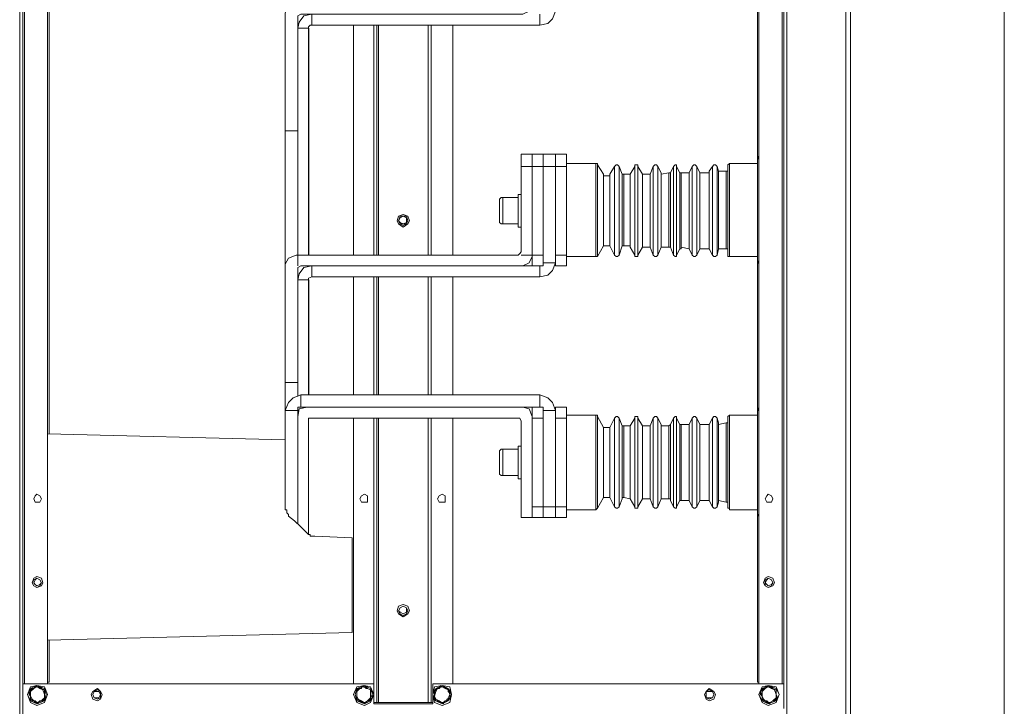
# Model space of a CAD drawing. Units: inches. Extents: x 2 to 295, y 2 to 208.
# Drawn here: x 182 to 208, y 154 to 173 of the extents above; entities that cross this region are included whole.
import ezdxf

# ---------------------------------------------------------------- set-up
doc = ezdxf.new("R2010")
doc.units = ezdxf.units.IN
doc.header["$MEASUREMENT"] = 0
doc.layers.add('OLCU', color=7, linetype='Continuous')

msp = doc.modelspace()

# ---------------------------------------------------------------- linework, layer by layer
at = {"layer": 'OLCU', "color": 7, "lineweight": 18, "true_color": 0xffffff}
for points in [[(202.475, 182.495), (202.475, 121.747)], [(204.083, 182.495), (204.083, 121.747)], [(204.21, 182.495), (204.21, 121.747)], [(181.562, 123.525), (181.562, 180.675)], [(181.647, 123.525), (181.647, 180.675)], [(202.39, 180.802), (202.39, 154.174)], [(182.324, 154.852), (182.324, 180.125)], [(201.713, 154.852), (201.713, 180.125)], [(182.366, 161.667), (182.366, 179.997)], [(188.801, 169.922), (188.801, 173.139), (188.886, 173.309), (189.098, 173.394), (195.151, 173.394), (195.194, 173.436), (195.236, 173.478), (195.236, 176.145), (195.532, 176.145), (195.532, 173.351), (195.448, 173.182), (195.278, 173.097), (189.224, 173.097), (189.14, 173.055), (189.14, 169.922), (188.801, 169.922)], [(195.744, 172.8), (195.955, 172.843), (196.082, 172.97), (196.167, 173.182)], [(201.67, 173.351), (201.67, 169.033)], [(189.521, 173.097), (189.309, 173.055), (189.182, 172.885), (189.14, 172.716)], [(189.521, 173.097), (189.521, 172.8)], [(195.744, 172.8), (195.744, 173.097)], [(188.801, 172.716), (188.801, 165.858)], [(189.436, 172.716), (189.14, 172.716)], [(189.14, 172.716), (189.14, 166.239)], [(189.521, 172.8), (189.479, 172.8), (189.436, 172.758), (189.436, 172.716)], [(195.744, 172.8), (189.521, 172.8)], [(190.664, 166.535), (190.664, 172.8)], [(191.299, 166.535), (191.299, 172.8)], [(192.696, 166.535), (192.696, 172.8)], [(193.373, 166.535), (193.373, 172.8)], [(188.801, 163.064), (188.801, 166.282), (188.886, 166.45), (189.098, 166.535), (195.151, 166.535), (195.194, 166.578), (195.236, 166.62), (195.236, 169.287), (195.532, 169.287), (195.532, 166.493), (195.448, 166.324), (195.278, 166.239), (189.224, 166.239), (189.14, 166.197), (189.14, 163.064), (188.801, 163.064)], [(195.532, 169.287), (195.829, 169.287)], [(195.532, 168.948), (195.532, 169.287)], [(195.829, 169.287), (196.167, 169.287)], [(195.829, 169.287), (195.829, 168.948)], [(196.167, 169.287), (196.463, 169.287)], [(196.167, 168.948), (196.167, 169.287)], [(196.463, 169.287), (196.463, 168.948)], [(201.713, 169.244), (201.67, 169.16)], [(201.67, 169.16), (201.67, 166.366)], [(195.532, 168.948), (195.236, 168.948)], [(195.532, 166.535), (195.532, 168.948)], [(195.829, 168.948), (195.532, 168.948)], [(196.167, 168.948), (195.829, 168.948)], [(195.829, 166.535), (195.829, 168.948)], [(196.463, 168.948), (196.167, 168.948)], [(196.167, 166.535), (196.167, 168.948)], [(197.268, 169.033), (196.463, 169.033)], [(196.463, 166.535), (196.463, 168.948)], [(197.31, 168.991), (197.31, 169.033), (197.268, 169.033)], [(197.479, 168.737), (197.31, 168.991)], [(197.776, 168.948), (197.649, 168.737)], [(197.903, 168.948), (197.86, 168.991), (197.818, 168.991), (197.776, 168.948)], [(197.988, 168.737), (197.903, 168.948)], [(198.326, 168.948), (198.199, 168.737)], [(198.411, 168.948), (198.411, 168.991), (198.326, 168.991), (198.326, 168.948)], [(198.538, 168.737), (198.411, 168.948)], [(198.834, 168.948), (198.749, 168.737)], [(198.961, 168.948), (198.919, 168.991), (198.876, 168.991), (198.834, 168.948)], [(199.046, 168.779), (198.961, 168.948)], [(199.385, 168.948), (199.3, 168.779)], [(199.469, 168.948), (199.469, 168.991), (199.427, 168.991), (199.385, 168.948)], [(199.554, 168.779), (199.469, 168.948)], [(199.892, 168.948), (199.808, 168.779)], [(200.019, 168.948), (199.977, 168.991), (199.935, 168.991), (199.892, 168.948)], [(200.104, 168.779), (200.019, 168.948)], [(200.443, 168.948), (200.358, 168.821)], [(200.358, 168.779), (200.358, 168.821)], [(200.57, 168.948), (200.527, 168.991), (200.485, 168.991), (200.443, 168.948)], [(200.612, 168.821), (200.57, 168.948)], [(200.612, 168.821), (200.612, 168.821)], [(200.824, 168.821), (200.612, 168.821)], [(200.824, 168.821), (200.866, 168.821)], [(200.908, 169.033), (200.908, 169.033), (200.866, 168.991)], [(200.866, 168.991), (200.866, 168.821)], [(201.67, 169.033), (200.908, 169.033)], [(197.479, 168.737), (197.479, 168.695)], [(197.649, 168.695), (197.479, 168.695)], [(197.479, 168.695), (197.479, 167.763)], [(197.649, 168.695), (197.649, 168.737)], [(197.988, 168.737), (198.03, 168.737)], [(198.199, 168.737), (198.03, 168.737)], [(198.199, 168.737), (198.199, 168.737)], [(198.538, 168.737), (198.538, 168.737)], [(198.749, 168.737), (198.538, 168.737)], [(198.749, 168.737), (198.749, 168.737)], [(199.046, 168.779), (199.046, 168.737)], [(199.257, 168.779), (199.046, 168.737)], [(199.257, 168.779), (199.3, 168.779)], [(199.554, 168.779), (199.596, 168.779)], [(199.808, 168.779), (199.596, 168.779)], [(199.808, 168.779), (199.808, 168.779)], [(200.104, 168.779), (200.104, 168.779)], [(200.358, 168.779), (200.104, 168.779)], [(194.728, 168.102), (194.685, 168.102), (194.643, 168.059)], [(194.643, 167.763), (194.643, 168.059)], [(195.151, 168.102), (194.728, 168.102)], [(195.236, 168.186), (195.151, 168.186)], [(195.151, 167.763), (195.151, 168.186)], [(194.643, 167.425), (194.643, 167.763)], [(195.151, 167.297), (195.151, 167.763)], [(197.479, 167.763), (197.479, 166.789)], [(192.188, 167.467), (192.145, 167.594), (192.019, 167.636), (191.891, 167.594), (191.849, 167.467), (191.891, 167.382), (192.019, 167.297), (192.145, 167.382), (192.188, 167.467)], [(192.145, 167.467), (192.103, 167.594), (191.934, 167.594), (191.891, 167.467), (191.934, 167.382), (192.019, 167.34), (192.103, 167.382), (192.145, 167.467)], [(192.103, 167.467), (192.103, 167.552), (192.019, 167.594), (191.934, 167.552), (191.891, 167.467), (191.934, 167.425), (192.019, 167.382), (192.103, 167.425), (192.103, 167.467)], [(192.145, 167.467), (192.103, 167.552), (192.019, 167.594), (191.934, 167.552), (191.891, 167.467), (191.934, 167.382), (192.103, 167.382), (192.145, 167.467)], [(194.643, 167.425), (194.685, 167.382), (194.728, 167.382)], [(194.728, 167.382), (195.151, 167.382)], [(195.151, 167.297), (195.236, 167.297)], [(197.31, 166.493), (197.479, 166.789)], [(197.479, 166.789), (197.479, 166.789)], [(197.479, 166.789), (197.649, 166.789)], [(197.649, 166.789), (197.776, 166.535)], [(197.649, 166.789), (197.649, 166.789)], [(197.903, 166.535), (197.988, 166.789)], [(198.03, 166.789), (197.988, 166.789)], [(198.03, 166.789), (198.199, 166.789)], [(198.199, 166.747), (198.199, 166.789)], [(198.199, 166.747), (198.326, 166.535)], [(198.411, 166.535), (198.538, 166.747)], [(198.538, 166.747), (198.538, 166.747)], [(198.538, 166.747), (198.749, 166.747)], [(198.749, 166.747), (198.834, 166.535)], [(198.749, 166.747), (198.749, 166.747)], [(198.961, 166.535), (199.046, 166.747)], [(199.046, 166.747), (199.046, 166.747)], [(199.046, 166.747), (199.257, 166.747)], [(199.3, 166.747), (199.257, 166.747)], [(199.3, 166.747), (199.385, 166.535)], [(199.469, 166.535), (199.554, 166.705)], [(199.596, 166.747), (199.596, 166.705), (199.554, 166.705)], [(199.596, 166.747), (199.808, 166.705)], [(199.808, 166.705), (199.892, 166.535)], [(199.808, 166.705), (199.808, 166.705)], [(200.019, 166.535), (200.104, 166.705)], [(200.104, 166.705), (200.104, 166.705)], [(200.104, 166.705), (200.358, 166.705)], [(200.358, 166.705), (200.443, 166.535)], [(200.358, 166.705), (200.358, 166.705)], [(200.57, 166.535), (200.612, 166.705)], [(200.612, 166.705), (200.612, 166.705)], [(200.612, 166.705), (200.824, 166.705)], [(200.866, 166.663), (200.866, 166.705), (200.824, 166.705)], [(195.236, 166.535), (195.532, 166.535)], [(195.532, 166.535), (195.829, 166.535)], [(195.532, 166.239), (195.532, 166.535)], [(195.829, 166.535), (195.829, 166.239)], [(196.167, 166.535), (196.463, 166.535)], [(196.167, 166.239), (196.167, 166.535)], [(196.463, 166.535), (196.463, 166.239)], [(196.463, 166.493), (197.268, 166.493)], [(197.268, 166.493), (197.31, 166.493)], [(197.776, 166.535), (197.818, 166.493), (197.86, 166.493), (197.903, 166.535)], [(198.326, 166.535), (198.326, 166.493), (198.411, 166.493), (198.411, 166.535)], [(198.834, 166.535), (198.876, 166.493), (198.919, 166.493), (198.961, 166.535)], [(199.385, 166.535), (199.427, 166.493), (199.469, 166.493), (199.469, 166.535)], [(199.892, 166.535), (199.935, 166.493), (199.977, 166.493), (200.019, 166.535)], [(200.443, 166.535), (200.485, 166.493), (200.527, 166.493), (200.57, 166.535)], [(200.866, 166.663), (200.866, 166.493)], [(200.866, 166.493), (200.908, 166.493)], [(200.908, 166.493), (201.67, 166.493)], [(201.67, 166.493), (201.67, 162.175)], [(189.521, 166.239), (189.309, 166.197), (189.182, 166.027), (189.14, 165.858)], [(195.532, 166.239), (189.224, 166.239)], [(189.521, 166.239), (189.521, 165.943)], [(195.829, 166.239), (195.532, 166.239)], [(195.744, 165.943), (195.955, 165.985), (196.082, 166.112), (196.167, 166.324)], [(195.744, 165.943), (195.744, 166.239)], [(195.829, 166.324), (196.167, 166.324)], [(196.463, 166.239), (196.167, 166.239)], [(201.67, 166.366), (201.713, 166.282)], [(189.521, 165.943), (189.436, 165.901), (189.436, 165.858)], [(195.744, 165.943), (189.521, 165.943)], [(190.664, 162.726), (190.664, 165.943)], [(191.299, 162.726), (191.299, 165.943)], [(192.696, 162.726), (192.696, 165.943)], [(193.373, 162.726), (193.373, 165.943)], [(188.801, 165.858), (188.801, 162.302)], [(189.436, 165.858), (189.14, 165.858)], [(189.14, 165.858), (189.14, 162.683)], [(189.224, 162.726), (189.013, 162.641), (188.886, 162.513), (188.801, 162.302)], [(189.224, 162.726), (189.224, 162.387)], [(195.744, 162.726), (189.224, 162.726)], [(196.167, 162.302), (196.082, 162.513), (195.955, 162.641), (195.744, 162.726)], [(195.744, 162.387), (195.744, 162.726)], [(189.224, 162.387), (189.14, 162.387), (189.14, 162.302)], [(189.394, 162.387), (189.182, 162.345), (189.14, 162.133)], [(195.532, 162.387), (189.224, 162.387)], [(189.394, 162.387), (195.278, 162.387)], [(195.532, 162.133), (195.448, 162.345), (195.278, 162.387)], [(195.532, 162.09), (195.532, 162.387)], [(195.532, 162.387), (195.829, 162.387)], [(195.829, 162.387), (195.829, 162.09)], [(196.167, 162.09), (196.167, 162.387)], [(196.167, 162.387), (196.463, 162.387)], [(196.463, 162.387), (196.463, 162.09)], [(201.713, 162.387), (201.67, 162.302)], [(189.14, 162.302), (188.801, 162.302)], [(188.801, 162.302), (188.801, 161.371)], [(189.14, 162.302), (189.14, 159.212)], [(189.14, 159.212), (189.14, 162.133)], [(195.532, 162.133), (195.532, 159.381)], [(196.167, 162.302), (195.829, 162.302)], [(197.268, 162.175), (196.463, 162.175)], [(197.31, 162.133), (197.31, 162.175), (197.268, 162.175)], [(197.479, 161.836), (197.31, 162.133)], [(197.903, 162.09), (197.86, 162.133), (197.818, 162.133), (197.776, 162.09)], [(198.411, 162.09), (198.411, 162.133), (198.326, 162.133), (198.326, 162.09)], [(198.961, 162.09), (198.919, 162.133), (198.876, 162.133), (198.834, 162.09)], [(199.469, 162.09), (199.469, 162.133), (199.427, 162.133), (199.385, 162.09)], [(200.019, 162.09), (199.977, 162.133), (199.935, 162.133), (199.892, 162.09)], [(200.57, 162.09), (200.527, 162.133), (200.485, 162.133), (200.443, 162.09)], [(200.908, 162.175), (200.908, 162.175), (200.866, 162.133)], [(200.866, 162.133), (200.866, 161.964)], [(201.67, 162.175), (200.908, 162.175)], [(201.67, 162.302), (201.67, 159.466)], [(189.521, 162.09), (189.436, 162.09), (189.436, 162.006)], [(189.436, 162.006), (189.436, 158.915)], [(195.151, 162.09), (189.521, 162.09)], [(190.664, 154.852), (190.664, 162.09)], [(191.299, 154.344), (191.299, 162.09)], [(192.696, 154.344), (192.696, 162.09)], [(193.373, 154.852), (193.373, 162.09)], [(195.236, 162.006), (195.194, 162.09), (195.151, 162.09)], [(195.236, 159.381), (195.236, 162.006)], [(195.829, 162.09), (195.532, 162.09)], [(195.532, 159.677), (195.532, 162.09)], [(195.829, 159.677), (195.829, 162.09)], [(196.463, 162.09), (196.167, 162.09)], [(196.167, 159.677), (196.167, 162.09)], [(196.463, 159.677), (196.463, 162.09)], [(197.776, 162.09), (197.649, 161.836)], [(197.988, 161.879), (197.903, 162.09)], [(197.988, 161.879), (198.03, 161.879)], [(198.199, 161.879), (198.03, 161.879)], [(198.326, 162.09), (198.199, 161.879)], [(198.199, 161.879), (198.199, 161.879)], [(198.538, 161.879), (198.411, 162.09)], [(198.538, 161.879), (198.538, 161.879)], [(198.749, 161.879), (198.538, 161.879)], [(198.834, 162.09), (198.749, 161.879)], [(198.749, 161.879), (198.749, 161.879)], [(199.046, 161.921), (198.961, 162.09)], [(199.046, 161.921), (199.046, 161.879)], [(199.257, 161.879), (199.046, 161.879)], [(199.257, 161.879), (199.3, 161.921)], [(199.385, 162.09), (199.3, 161.921)], [(199.554, 161.921), (199.469, 162.09)], [(199.554, 161.921), (199.596, 161.921)], [(199.808, 161.921), (199.596, 161.921)], [(199.892, 162.09), (199.808, 161.921)], [(199.808, 161.921), (199.808, 161.921)], [(200.104, 161.921), (200.019, 162.09)], [(200.104, 161.921), (200.104, 161.921)], [(200.358, 161.921), (200.104, 161.921)], [(200.443, 162.09), (200.358, 161.921)], [(200.358, 161.921), (200.358, 161.921)], [(200.612, 161.964), (200.57, 162.09)], [(200.612, 161.964), (200.612, 161.921)], [(200.824, 161.964), (200.612, 161.921)], [(200.824, 161.964), (200.866, 161.964)], [(188.801, 161.498), (182.324, 161.667)], [(197.479, 161.836), (197.479, 161.836)], [(197.649, 161.836), (197.479, 161.836)], [(197.479, 161.836), (197.479, 160.905)], [(197.649, 161.836), (197.649, 161.836)], [(188.801, 159.677), (188.801, 161.371)], [(195.236, 161.328), (195.151, 161.328)], [(195.151, 160.905), (195.151, 161.328)], [(194.728, 161.244), (194.685, 161.244), (194.643, 161.202)], [(194.643, 160.905), (194.643, 161.202)], [(195.151, 161.244), (194.728, 161.244)], [(194.643, 160.566), (194.643, 160.905)], [(195.151, 160.439), (195.151, 160.905)], [(197.479, 160.905), (197.479, 159.932)], [(194.643, 160.566), (194.685, 160.524), (194.728, 160.524)], [(194.728, 160.524), (195.151, 160.524)], [(195.151, 160.439), (195.236, 160.439)], [(182.155, 159.889), (182.113, 159.974), (182.028, 160.016), (181.985, 159.974), (181.943, 159.889), (181.985, 159.804), (182.113, 159.804), (182.155, 159.889)], [(191.045, 159.889), (191.045, 159.974), (190.96, 160.016), (190.876, 159.974), (190.833, 159.889), (190.876, 159.804), (191.045, 159.804), (191.045, 159.889)], [(193.161, 159.889), (193.161, 159.974), (193.077, 160.016), (192.992, 159.974), (192.95, 159.889), (192.992, 159.804), (193.161, 159.804), (193.161, 159.889)], [(202.094, 159.889), (202.051, 159.974), (201.967, 160.016), (201.924, 159.974), (201.882, 159.889), (201.924, 159.804), (202.051, 159.804), (202.094, 159.889)], [(197.31, 159.635), (197.479, 159.932)], [(197.479, 159.932), (197.479, 159.932)], [(197.479, 159.932), (197.649, 159.932)], [(197.649, 159.932), (197.776, 159.677)], [(197.649, 159.932), (197.649, 159.932)], [(197.903, 159.677), (197.988, 159.889)], [(198.03, 159.932), (197.988, 159.932), (197.988, 159.889)], [(198.03, 159.932), (198.199, 159.889)], [(198.199, 159.889), (198.326, 159.677)], [(198.199, 159.889), (198.199, 159.889)], [(198.411, 159.677), (198.538, 159.889)], [(198.538, 159.889), (198.538, 159.889)], [(198.538, 159.889), (198.749, 159.889)], [(198.749, 159.889), (198.834, 159.677)], [(198.749, 159.889), (198.749, 159.889)], [(198.961, 159.677), (199.046, 159.889)], [(199.046, 159.889), (199.046, 159.889)], [(199.046, 159.889), (199.257, 159.889)], [(199.3, 159.847), (199.3, 159.889), (199.257, 159.889)], [(199.3, 159.847), (199.385, 159.677)], [(199.469, 159.677), (199.554, 159.847)], [(199.596, 159.847), (199.554, 159.847)], [(199.596, 159.847), (199.808, 159.847)], [(199.808, 159.847), (199.892, 159.677)], [(199.808, 159.847), (199.808, 159.847)], [(200.019, 159.677), (200.104, 159.847)], [(200.104, 159.847), (200.104, 159.847)], [(200.104, 159.847), (200.358, 159.847)], [(200.358, 159.847), (200.443, 159.677)], [(200.358, 159.847), (200.358, 159.847)], [(200.57, 159.677), (200.612, 159.804)], [(200.612, 159.847), (200.612, 159.804)], [(200.612, 159.847), (200.824, 159.804)], [(200.866, 159.804), (200.824, 159.804)], [(200.866, 159.804), (200.866, 159.635)], [(188.886, 159.423), (188.886, 159.466), (188.844, 159.508), (188.844, 159.551), (188.844, 159.593), (188.801, 159.593), (188.801, 159.635), (188.801, 159.677)], [(195.532, 159.381), (195.532, 159.677)], [(195.532, 159.677), (195.829, 159.677)], [(195.829, 159.677), (196.167, 159.677)], [(195.829, 159.677), (195.829, 159.381)], [(196.167, 159.381), (196.167, 159.677)], [(196.167, 159.677), (196.463, 159.677)], [(196.463, 159.677), (196.463, 159.381)], [(196.463, 159.593), (197.268, 159.593)], [(197.268, 159.593), (197.31, 159.635)], [(197.776, 159.677), (197.818, 159.635), (197.86, 159.635), (197.903, 159.677)], [(198.326, 159.677), (198.326, 159.635), (198.411, 159.635), (198.411, 159.677)], [(198.834, 159.677), (198.876, 159.635), (198.919, 159.635), (198.961, 159.677)], [(199.385, 159.677), (199.427, 159.635), (199.469, 159.635), (199.469, 159.677)], [(199.892, 159.677), (199.935, 159.635), (199.977, 159.635), (200.019, 159.677)], [(200.443, 159.677), (200.485, 159.635), (200.527, 159.635), (200.57, 159.677)], [(200.866, 159.635), (200.908, 159.635), (200.908, 159.593)], [(200.908, 159.593), (201.67, 159.593)], [(201.67, 159.593), (201.67, 154.894)], [(201.67, 159.466), (201.713, 159.423)], [(189.055, 159.296), (188.886, 159.423)], [(189.224, 159.127), (189.055, 159.296)], [(195.532, 159.381), (195.236, 159.381)], [(195.829, 159.381), (195.532, 159.381)], [(196.167, 159.381), (195.829, 159.381)], [(196.463, 159.381), (196.167, 159.381)], [(189.394, 158.958), (189.224, 159.127)], [(189.605, 158.873), (189.479, 158.873), (189.479, 158.915), (189.436, 158.915), (189.394, 158.958)], [(190.622, 158.831), (189.605, 158.873)], [(190.622, 156.248), (190.622, 158.831)], [(182.197, 157.603), (182.155, 157.73), (182.028, 157.772), (181.943, 157.73), (181.901, 157.603), (181.943, 157.519), (182.028, 157.476), (182.155, 157.519), (182.197, 157.603)], [(182.155, 157.603), (182.113, 157.688), (182.028, 157.73), (181.943, 157.688), (181.901, 157.603), (181.943, 157.519), (182.028, 157.476), (182.113, 157.519), (182.155, 157.603)], [(182.155, 157.603), (182.113, 157.688), (182.028, 157.73), (181.985, 157.688), (181.943, 157.603), (181.985, 157.561), (182.028, 157.519), (182.113, 157.561), (182.155, 157.603)], [(202.136, 157.603), (202.094, 157.73), (201.967, 157.772), (201.882, 157.73), (201.84, 157.603), (201.882, 157.519), (201.967, 157.476), (202.094, 157.519), (202.136, 157.603)], [(202.094, 157.603), (202.051, 157.688), (201.967, 157.73), (201.924, 157.688), (201.882, 157.603), (201.924, 157.561), (201.967, 157.519), (202.051, 157.561), (202.094, 157.603)], [(202.094, 157.603), (202.051, 157.688), (201.967, 157.73), (201.882, 157.688), (201.882, 157.519), (201.967, 157.476), (202.051, 157.519), (202.094, 157.603)], [(192.188, 156.841), (192.145, 156.968), (192.019, 157.01), (191.891, 156.968), (191.849, 156.841), (191.891, 156.757), (192.019, 156.672), (192.145, 156.757), (192.188, 156.841)], [(192.145, 156.841), (192.103, 156.925), (192.019, 156.968), (191.934, 156.925), (191.891, 156.841), (191.934, 156.757), (192.019, 156.714), (192.103, 156.757), (192.145, 156.841)], [(192.103, 156.841), (192.103, 156.925), (192.019, 156.968), (191.934, 156.925), (191.891, 156.841), (191.934, 156.799), (192.019, 156.757), (192.103, 156.799), (192.103, 156.841)], [(192.145, 156.841), (192.103, 156.925), (192.019, 156.968), (191.934, 156.925), (191.891, 156.841), (191.934, 156.757), (192.019, 156.714), (192.103, 156.757), (192.145, 156.841)], [(182.324, 156.037), (190.622, 156.248)], [(182.366, 154.894), (182.366, 156.037)], [(182.366, 154.894), (182.324, 154.894)], [(201.713, 154.894), (201.67, 154.894)], [(191.214, 154.852), (181.647, 154.852)], [(182.324, 154.555), (182.239, 154.767), (182.028, 154.809), (181.858, 154.767), (181.774, 154.555), (181.858, 154.344), (182.028, 154.259), (182.239, 154.344), (182.324, 154.555)], [(182.282, 154.555), (182.239, 154.725), (182.028, 154.809), (181.858, 154.725), (181.774, 154.555), (181.858, 154.386), (182.028, 154.301), (182.239, 154.386), (182.282, 154.555)], [(181.816, 154.64), (181.858, 154.682), (181.901, 154.725), (181.943, 154.725), (181.985, 154.767), (182.028, 154.809)], [(181.943, 154.725), (181.901, 154.682), (181.858, 154.682), (181.816, 154.64)], [(181.816, 154.64), (181.858, 154.513)], [(181.816, 154.64), (181.816, 154.64)], [(181.858, 154.428), (181.858, 154.513), (181.816, 154.555), (181.816, 154.64)], [(181.943, 154.725), (181.858, 154.64), (181.858, 154.513)], [(182.113, 154.725), (182.028, 154.767), (181.943, 154.725)], [(182.028, 154.767), (181.985, 154.767), (181.943, 154.725)], [(182.028, 154.809), (182.028, 154.767)], [(182.028, 154.809), (182.028, 154.767), (182.113, 154.767), (182.155, 154.725), (182.239, 154.682)], [(182.113, 154.725), (182.113, 154.725), (182.07, 154.767), (182.028, 154.767)], [(182.239, 154.555), (182.197, 154.682), (182.113, 154.725)], [(182.239, 154.682), (182.113, 154.725)], [(182.239, 154.555), (182.239, 154.682)], [(182.239, 154.682), (182.239, 154.682)], [(182.239, 154.682), (182.239, 154.555), (182.239, 154.471)], [(183.806, 154.555), (183.763, 154.64), (183.679, 154.725), (183.552, 154.64), (183.51, 154.555), (183.552, 154.428), (183.679, 154.386), (183.763, 154.428), (183.806, 154.555)], [(183.763, 154.555), (183.763, 154.64), (183.679, 154.682), (183.594, 154.64), (183.552, 154.555), (183.594, 154.471), (183.679, 154.428), (183.763, 154.471), (183.763, 154.555)], [(183.763, 154.555), (183.721, 154.64), (183.594, 154.64), (183.552, 154.555), (183.594, 154.471), (183.721, 154.471), (183.763, 154.555)], [(191.214, 154.555), (191.129, 154.767), (190.96, 154.809), (190.748, 154.767), (190.664, 154.555), (190.748, 154.344), (190.96, 154.259), (191.129, 154.344), (191.214, 154.555)], [(191.214, 154.555), (191.129, 154.725), (190.96, 154.809), (190.748, 154.725), (190.706, 154.555), (190.748, 154.386), (190.96, 154.301), (191.129, 154.386), (191.214, 154.555)], [(190.748, 154.64), (190.748, 154.682), (190.791, 154.725), (190.833, 154.725), (190.918, 154.767), (190.918, 154.809)], [(190.833, 154.725), (190.748, 154.64), (190.748, 154.513)], [(190.833, 154.725), (190.791, 154.682), (190.748, 154.682), (190.748, 154.64)], [(190.748, 154.64), (190.748, 154.513)], [(190.748, 154.428), (190.748, 154.555), (190.748, 154.64)], [(190.748, 154.64), (190.748, 154.64)], [(191.045, 154.725), (190.918, 154.767), (190.833, 154.725)], [(190.918, 154.767), (190.876, 154.767), (190.876, 154.725), (190.833, 154.725)], [(190.918, 154.809), (190.918, 154.767)], [(190.918, 154.809), (190.96, 154.767), (191.002, 154.767), (191.045, 154.725), (191.129, 154.682)], [(191.045, 154.725), (191.002, 154.725), (190.96, 154.767), (190.918, 154.767)], [(191.129, 154.555), (191.129, 154.682), (191.045, 154.725)], [(191.129, 154.682), (191.045, 154.725)], [(191.129, 154.555), (191.129, 154.682)], [(191.129, 154.682), (191.129, 154.682)], [(191.129, 154.682), (191.129, 154.682), (191.172, 154.597), (191.172, 154.555), (191.172, 154.471)], [(191.214, 154.852), (191.214, 154.301)], [(192.823, 154.301), (192.823, 154.852)], [(202.39, 154.852), (192.823, 154.852)], [(193.331, 154.555), (193.288, 154.767), (193.077, 154.809), (192.865, 154.767), (192.823, 154.555), (192.865, 154.344), (193.077, 154.259), (193.288, 154.344), (193.331, 154.555)], [(193.331, 154.555), (193.246, 154.725), (193.077, 154.809), (192.907, 154.725), (192.823, 154.555), (192.907, 154.386), (193.077, 154.301), (193.246, 154.386), (193.331, 154.555)], [(192.865, 154.64), (192.865, 154.682), (192.95, 154.725), (192.992, 154.725), (193.035, 154.767), (193.035, 154.809)], [(192.95, 154.725), (192.907, 154.682), (192.865, 154.64)], [(192.95, 154.725), (192.907, 154.64), (192.865, 154.513)], [(192.865, 154.64), (192.865, 154.513)], [(192.865, 154.64), (192.865, 154.64)], [(192.865, 154.428), (192.865, 154.555), (192.865, 154.64)], [(193.161, 154.725), (193.077, 154.767), (192.95, 154.725)], [(193.035, 154.767), (192.992, 154.767), (192.992, 154.725), (192.95, 154.725)], [(193.035, 154.809), (193.035, 154.767)], [(193.035, 154.809), (193.077, 154.767), (193.119, 154.767), (193.204, 154.725), (193.246, 154.682), (193.288, 154.682)], [(193.161, 154.725), (193.161, 154.725), (193.077, 154.767), (193.035, 154.767)], [(193.288, 154.555), (193.246, 154.682), (193.161, 154.725)], [(193.246, 154.682), (193.161, 154.725)], [(193.288, 154.555), (193.288, 154.597), (193.246, 154.64), (193.246, 154.682)], [(193.246, 154.682), (193.288, 154.682)], [(193.288, 154.682), (193.288, 154.555), (193.288, 154.471)], [(200.527, 154.555), (200.485, 154.64), (200.358, 154.725), (200.273, 154.64), (200.231, 154.555), (200.273, 154.428), (200.358, 154.386), (200.485, 154.428), (200.527, 154.555)], [(200.485, 154.555), (200.443, 154.64), (200.358, 154.682), (200.273, 154.64), (200.231, 154.555), (200.273, 154.471), (200.358, 154.428), (200.443, 154.471), (200.485, 154.555)], [(200.485, 154.555), (200.443, 154.64), (200.273, 154.64), (200.273, 154.471), (200.443, 154.471), (200.485, 154.555)], [(202.263, 154.555), (202.179, 154.767), (201.967, 154.809), (201.798, 154.767), (201.713, 154.555), (201.798, 154.344), (201.967, 154.259), (202.179, 154.344), (202.263, 154.555)], [(202.263, 154.555), (202.179, 154.725), (201.967, 154.809), (201.798, 154.725), (201.713, 154.555), (201.798, 154.386), (201.967, 154.301), (202.179, 154.386), (202.263, 154.555)], [(201.755, 154.64), (201.798, 154.682), (201.84, 154.725), (201.882, 154.725), (201.967, 154.767), (201.967, 154.809)], [(201.882, 154.725), (201.798, 154.682), (201.755, 154.64)], [(201.755, 154.64), (201.798, 154.513)], [(201.798, 154.428), (201.798, 154.513), (201.755, 154.555), (201.755, 154.64)], [(201.755, 154.64), (201.755, 154.64)], [(201.882, 154.725), (201.798, 154.64), (201.798, 154.513)], [(202.051, 154.725), (201.967, 154.767), (201.882, 154.725)], [(201.967, 154.767), (201.924, 154.767), (201.882, 154.725)], [(201.967, 154.809), (201.967, 154.767), (202.051, 154.767), (202.094, 154.725), (202.179, 154.682)], [(201.967, 154.809), (201.967, 154.767)], [(202.051, 154.725), (202.051, 154.725), (202.009, 154.767), (201.967, 154.767)], [(202.179, 154.555), (202.136, 154.682), (202.051, 154.725)], [(202.179, 154.682), (202.051, 154.725)], [(202.179, 154.555), (202.179, 154.682)], [(202.179, 154.682), (202.179, 154.682)], [(202.179, 154.682), (202.179, 154.555), (202.221, 154.471)], [(181.858, 154.513), (181.858, 154.428)], [(181.858, 154.513), (181.901, 154.428), (181.943, 154.386)], [(181.858, 154.428), (181.943, 154.386)], [(182.07, 154.301), (182.028, 154.344), (181.985, 154.344), (181.943, 154.386), (181.858, 154.386), (181.858, 154.428)], [(181.858, 154.428), (181.858, 154.428)], [(181.943, 154.386), (182.07, 154.344), (182.155, 154.386)], [(181.943, 154.386), (181.985, 154.386), (182.028, 154.344), (182.07, 154.344)], [(182.239, 154.471), (182.239, 154.428), (182.197, 154.386), (182.155, 154.386), (182.07, 154.344), (182.07, 154.301)], [(182.07, 154.344), (182.07, 154.344), (182.113, 154.386), (182.155, 154.386)], [(182.07, 154.344), (182.07, 154.301)], [(182.155, 154.386), (182.239, 154.471), (182.239, 154.555)], [(182.155, 154.386), (182.197, 154.428), (182.239, 154.428), (182.239, 154.471)], [(182.239, 154.471), (182.239, 154.555)], [(182.239, 154.471), (182.239, 154.471)], [(190.748, 154.513), (190.791, 154.428), (190.876, 154.386)], [(190.748, 154.513), (190.748, 154.428)], [(190.748, 154.428), (190.876, 154.386)], [(190.96, 154.301), (190.96, 154.344), (190.876, 154.344), (190.833, 154.386), (190.748, 154.386), (190.748, 154.428)], [(190.748, 154.428), (190.748, 154.428)], [(190.876, 154.386), (190.96, 154.344), (191.045, 154.386)], [(190.876, 154.386), (190.876, 154.386), (190.918, 154.344), (190.96, 154.344)], [(191.172, 154.471), (191.129, 154.428), (191.087, 154.386), (191.045, 154.386), (191.002, 154.344), (190.96, 154.301)], [(190.96, 154.344), (191.002, 154.344), (191.045, 154.386)], [(190.96, 154.344), (190.96, 154.301)], [(191.045, 154.386), (191.129, 154.471), (191.129, 154.555)], [(191.045, 154.386), (191.087, 154.428), (191.129, 154.428), (191.172, 154.471)], [(191.172, 154.471), (191.129, 154.555)], [(191.172, 154.471), (191.172, 154.471)], [(191.214, 154.344), (191.214, 154.471)], [(191.214, 154.344), (191.299, 154.344)], [(191.299, 154.344), (191.341, 154.344)], [(191.341, 154.344), (192.696, 154.344)], [(192.696, 154.344), (192.696, 154.471)], [(192.696, 154.344), (192.78, 154.344)], [(192.78, 154.344), (192.823, 154.344)], [(192.865, 154.513), (192.865, 154.471), (192.907, 154.428)], [(192.865, 154.513), (192.907, 154.428), (192.992, 154.386)], [(193.119, 154.301), (193.077, 154.344), (193.035, 154.344), (192.95, 154.386), (192.907, 154.386), (192.865, 154.428)], [(192.865, 154.428), (192.907, 154.428)], [(192.907, 154.428), (192.992, 154.386)], [(192.992, 154.386), (192.992, 154.386), (193.035, 154.344), (193.077, 154.344)], [(192.992, 154.386), (193.077, 154.344), (193.204, 154.386)], [(193.077, 154.344), (193.119, 154.344), (193.161, 154.386), (193.204, 154.386)], [(193.077, 154.344), (193.119, 154.344), (193.119, 154.301)], [(193.288, 154.471), (193.288, 154.428), (193.204, 154.386), (193.161, 154.386), (193.119, 154.344), (193.119, 154.301)], [(193.204, 154.386), (193.246, 154.471), (193.288, 154.555)], [(193.204, 154.386), (193.204, 154.428), (193.246, 154.428), (193.288, 154.471)], [(193.288, 154.471), (193.288, 154.555)], [(193.288, 154.471), (193.288, 154.471)], [(201.798, 154.513), (201.84, 154.428), (201.882, 154.386)], [(201.798, 154.513), (201.798, 154.428)], [(201.798, 154.428), (201.882, 154.386)], [(201.798, 154.428), (201.798, 154.428)], [(202.009, 154.301), (201.967, 154.344), (201.924, 154.344), (201.882, 154.386), (201.798, 154.386), (201.798, 154.428)], [(201.882, 154.386), (202.009, 154.344), (202.094, 154.386)], [(201.882, 154.386), (201.924, 154.386), (201.967, 154.344), (202.009, 154.344)], [(202.221, 154.471), (202.179, 154.428), (202.136, 154.386), (202.094, 154.386), (202.009, 154.344), (202.009, 154.301)], [(202.009, 154.344), (202.009, 154.344), (202.094, 154.386)], [(202.009, 154.344), (202.009, 154.301)], [(202.094, 154.386), (202.179, 154.471), (202.179, 154.555)], [(202.094, 154.386), (202.136, 154.428), (202.179, 154.428), (202.179, 154.471)], [(202.179, 154.471), (202.179, 154.555)], [(202.179, 154.471), (202.221, 154.471)], [(191.214, 154.301), (192.823, 154.301)]]:
    msp.add_lwpolyline(points, dxfattribs=at)
at = {"layer": 'OLCU', "color": 1, "lineweight": 18, "true_color": 0xff0000}
msp.add_lwpolyline([(208.401, 122.509), (208.401, 181.733)], dxfattribs=at)
at = {"layer": 'OLCU', "color": 8, "lineweight": 18, "true_color": 0x808080}
for points in [[(181.689, 154.852), (181.689, 180.125)], [(202.348, 180.125), (202.348, 154.852)], [(191.214, 166.535), (191.214, 172.8)], [(191.341, 166.535), (191.341, 172.8)], [(192.696, 166.535), (192.696, 172.8)], [(192.78, 166.535), (192.78, 172.8)], [(201.713, 169.16), (201.67, 169.16)], [(197.268, 169.033), (197.268, 167.763)], [(197.31, 168.991), (197.31, 167.763)], [(197.776, 168.948), (197.776, 167.763)], [(197.903, 168.948), (197.903, 167.763)], [(198.326, 168.948), (198.326, 167.763)], [(198.411, 168.948), (198.411, 167.763)], [(198.834, 168.948), (198.834, 167.763)], [(198.961, 168.948), (198.961, 167.763)], [(199.385, 168.948), (199.385, 167.763)], [(199.469, 168.948), (199.469, 167.763)], [(199.892, 168.948), (199.892, 167.763)], [(200.019, 168.948), (200.019, 167.763)], [(200.358, 168.821), (200.358, 167.763)], [(200.443, 168.948), (200.443, 167.763)], [(200.57, 168.948), (200.57, 167.763)], [(200.612, 168.821), (200.612, 167.763)], [(200.612, 168.821), (200.612, 167.763)], [(200.824, 168.821), (200.824, 167.763)], [(200.866, 168.991), (200.866, 167.763)], [(200.866, 168.821), (200.866, 167.763)], [(200.908, 169.033), (200.908, 167.763)], [(197.479, 168.737), (197.479, 167.763)], [(197.649, 168.737), (197.649, 167.763)], [(197.649, 168.695), (197.649, 167.763)], [(197.988, 168.737), (197.988, 167.763)], [(198.03, 168.737), (198.03, 167.763)], [(198.199, 168.737), (198.199, 167.763)], [(198.199, 168.737), (198.199, 167.763)], [(198.538, 168.737), (198.538, 167.763)], [(198.538, 168.737), (198.538, 167.763)], [(198.749, 168.737), (198.749, 167.763)], [(198.749, 168.737), (198.749, 167.763)], [(199.046, 168.779), (199.046, 167.763)], [(199.046, 168.737), (199.046, 167.763)], [(199.257, 168.779), (199.257, 167.763)], [(199.3, 168.779), (199.3, 167.763)], [(199.554, 168.779), (199.554, 167.763)], [(199.596, 168.779), (199.596, 167.763)], [(199.808, 168.779), (199.808, 167.763)], [(199.808, 168.779), (199.808, 167.763)], [(200.104, 168.779), (200.104, 167.763)], [(200.104, 168.779), (200.104, 167.763)], [(200.358, 168.779), (200.358, 167.763)], [(194.728, 168.102), (194.728, 167.763)], [(194.728, 167.763), (194.728, 167.382)], [(197.268, 167.763), (197.268, 166.493)], [(197.31, 167.763), (197.31, 166.493)], [(197.479, 167.763), (197.479, 166.789)], [(197.649, 167.763), (197.649, 166.789)], [(197.649, 167.763), (197.649, 166.789)], [(197.776, 167.763), (197.776, 166.535)], [(197.903, 167.763), (197.903, 166.535)], [(197.988, 167.763), (197.988, 166.789)], [(198.03, 167.763), (198.03, 166.789)], [(198.199, 167.763), (198.199, 166.747)], [(198.199, 167.763), (198.199, 166.789)], [(198.326, 167.763), (198.326, 166.535)], [(198.411, 167.763), (198.411, 166.535)], [(198.538, 167.763), (198.538, 166.747)], [(198.538, 167.763), (198.538, 166.747)], [(198.749, 167.763), (198.749, 166.747)], [(198.749, 167.763), (198.749, 166.747)], [(198.834, 167.763), (198.834, 166.535)], [(198.961, 167.763), (198.961, 166.535)], [(199.046, 167.763), (199.046, 166.747)], [(199.046, 167.763), (199.046, 166.747)], [(199.257, 167.763), (199.257, 166.747)], [(199.3, 167.763), (199.3, 166.747)], [(199.385, 167.763), (199.385, 166.535)], [(199.469, 167.763), (199.469, 166.535)], [(199.554, 167.763), (199.554, 166.705)], [(199.596, 167.763), (199.596, 166.747)], [(199.808, 167.763), (199.808, 166.705)], [(199.808, 167.763), (199.808, 166.705)], [(199.892, 167.763), (199.892, 166.535)], [(200.019, 167.763), (200.019, 166.535)], [(200.104, 167.763), (200.104, 166.705)], [(200.104, 167.763), (200.104, 166.705)], [(200.358, 167.763), (200.358, 166.705)], [(200.358, 167.763), (200.358, 166.705)], [(200.443, 167.763), (200.443, 166.535)], [(200.57, 167.763), (200.57, 166.535)], [(200.612, 167.763), (200.612, 166.705)], [(200.612, 167.763), (200.612, 166.705)], [(200.824, 167.763), (200.824, 166.705)], [(200.866, 167.763), (200.866, 166.493)], [(200.866, 167.763), (200.866, 166.663)], [(200.908, 167.763), (200.908, 166.493)], [(201.67, 166.366), (201.713, 166.366)], [(191.214, 162.726), (191.214, 165.943)], [(191.341, 162.726), (191.341, 165.943)], [(192.696, 162.726), (192.696, 165.943)], [(192.78, 162.726), (192.78, 165.943)], [(197.268, 162.175), (197.268, 160.905)], [(197.31, 162.133), (197.31, 160.905)], [(200.866, 162.133), (200.866, 160.905)], [(200.908, 162.175), (200.908, 160.905)], [(201.713, 162.302), (201.67, 162.302)], [(191.214, 154.344), (191.214, 162.09)], [(191.341, 154.344), (191.341, 162.09)], [(192.696, 154.344), (192.696, 162.09)], [(192.78, 154.344), (192.78, 162.09)], [(197.776, 162.09), (197.776, 160.905)], [(197.903, 162.09), (197.903, 160.905)], [(197.988, 161.879), (197.988, 160.905)], [(198.03, 161.879), (198.03, 160.905)], [(198.199, 161.879), (198.199, 160.905)], [(198.199, 161.879), (198.199, 160.905)], [(198.326, 162.09), (198.326, 160.905)], [(198.411, 162.09), (198.411, 160.905)], [(198.538, 161.879), (198.538, 160.905)], [(198.538, 161.879), (198.538, 160.905)], [(198.749, 161.879), (198.749, 160.905)], [(198.749, 161.879), (198.749, 160.905)], [(198.834, 162.09), (198.834, 160.905)], [(198.961, 162.09), (198.961, 160.905)], [(199.046, 161.921), (199.046, 160.905)], [(199.046, 161.879), (199.046, 160.905)], [(199.257, 161.879), (199.257, 160.905)], [(199.3, 161.921), (199.3, 160.905)], [(199.385, 162.09), (199.385, 160.905)], [(199.469, 162.09), (199.469, 160.905)], [(199.554, 161.921), (199.554, 160.905)], [(199.596, 161.921), (199.596, 160.905)], [(199.808, 161.921), (199.808, 160.905)], [(199.808, 161.921), (199.808, 160.905)], [(199.892, 162.09), (199.892, 160.905)], [(200.019, 162.09), (200.019, 160.905)], [(200.104, 161.921), (200.104, 160.905)], [(200.104, 161.921), (200.104, 160.905)], [(200.358, 161.921), (200.358, 160.905)], [(200.358, 161.921), (200.358, 160.905)], [(200.443, 162.09), (200.443, 160.905)], [(200.57, 162.09), (200.57, 160.905)], [(200.612, 161.964), (200.612, 160.905)], [(200.612, 161.921), (200.612, 160.905)], [(200.824, 161.964), (200.824, 160.905)], [(200.866, 161.964), (200.866, 160.905)], [(197.479, 161.836), (197.479, 160.905)], [(197.649, 161.836), (197.649, 160.905)], [(197.649, 161.836), (197.649, 160.905)], [(194.728, 161.244), (194.728, 160.905)], [(194.728, 160.905), (194.728, 160.524)], [(197.268, 160.905), (197.268, 159.593)], [(197.31, 160.905), (197.31, 159.635)], [(197.479, 160.905), (197.479, 159.932)], [(197.649, 160.905), (197.649, 159.932)], [(197.649, 160.905), (197.649, 159.932)], [(197.776, 160.905), (197.776, 159.677)], [(197.903, 160.905), (197.903, 159.677)], [(197.988, 160.905), (197.988, 159.889)], [(198.03, 160.905), (198.03, 159.932)], [(198.199, 160.905), (198.199, 159.889)], [(198.199, 160.905), (198.199, 159.889)], [(198.326, 160.905), (198.326, 159.677)], [(198.411, 160.905), (198.411, 159.677)], [(198.538, 160.905), (198.538, 159.889)], [(198.538, 160.905), (198.538, 159.889)], [(198.749, 160.905), (198.749, 159.889)], [(198.749, 160.905), (198.749, 159.889)], [(198.834, 160.905), (198.834, 159.677)], [(198.961, 160.905), (198.961, 159.677)], [(199.046, 160.905), (199.046, 159.889)], [(199.046, 160.905), (199.046, 159.889)], [(199.257, 160.905), (199.257, 159.889)], [(199.3, 160.905), (199.3, 159.847)], [(199.385, 160.905), (199.385, 159.677)], [(199.469, 160.905), (199.469, 159.677)], [(199.554, 160.905), (199.554, 159.847)], [(199.596, 160.905), (199.596, 159.847)], [(199.808, 160.905), (199.808, 159.847)], [(199.808, 160.905), (199.808, 159.847)], [(199.892, 160.905), (199.892, 159.677)], [(200.019, 160.905), (200.019, 159.677)], [(200.104, 160.905), (200.104, 159.847)], [(200.104, 160.905), (200.104, 159.847)], [(200.358, 160.905), (200.358, 159.847)], [(200.358, 160.905), (200.358, 159.847)], [(200.443, 160.905), (200.443, 159.677)], [(200.57, 160.905), (200.57, 159.677)], [(200.612, 160.905), (200.612, 159.804)], [(200.612, 160.905), (200.612, 159.847)], [(200.824, 160.905), (200.824, 159.804)], [(200.866, 160.905), (200.866, 159.635)], [(200.866, 160.905), (200.866, 159.804)], [(200.908, 160.905), (200.908, 159.593)], [(201.67, 159.466), (201.713, 159.466)]]:
    msp.add_lwpolyline(points, dxfattribs=at)
at = {"layer": 'OLCU', "color": 7, "lineweight": 25, "true_color": 0xffffff}
for points in [[(189.436, 172.716), (189.436, 166.535)], [(189.436, 165.858), (189.436, 162.726)]]:
    msp.add_lwpolyline(points, dxfattribs=at)

doc.saveas('drawing.dxf')
